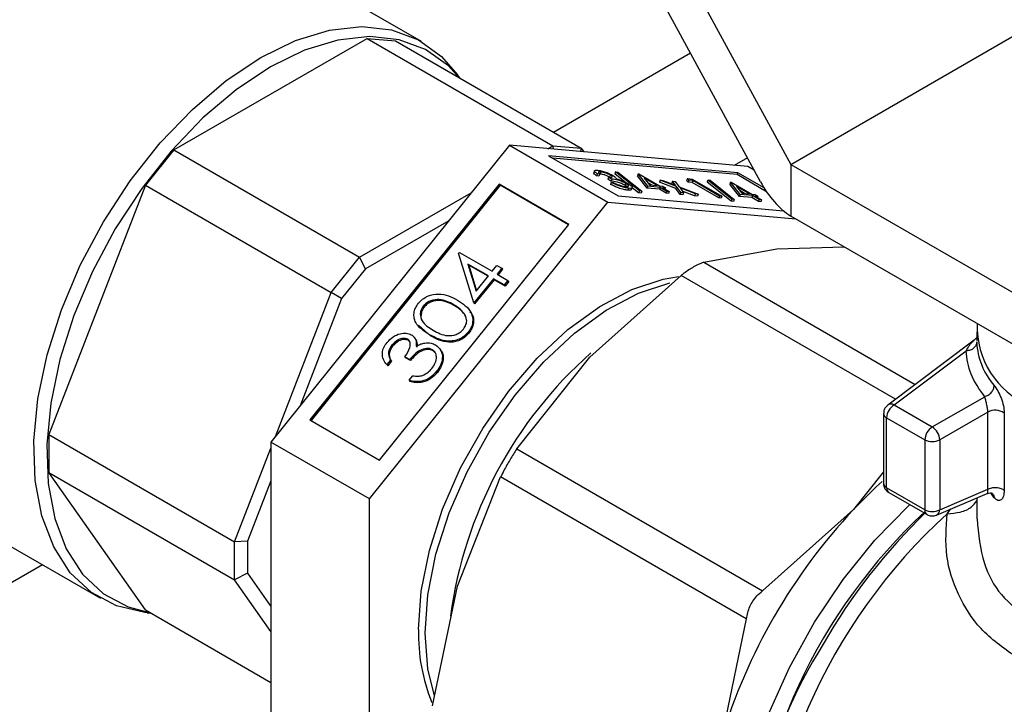
# Model space of a CAD drawing. Extents: x 0.4 to 10.6, y 0.4 to 8.1.
# Drawn here: x 3.7 to 3.8, y 5.3 to 5.4 of the extents above; entities that cross this region are included whole.
import ezdxf

# ---------------------------------------------------------------- set-up
doc = ezdxf.new("R2010")
doc.units = 0
doc.linetypes.add('SLD-SOLID', pattern=[0])
doc.layers.get('0').update_dxf_attribs({"linetype": 'CONTINUOUS'})

msp = doc.modelspace()

# ---------------------------------------------------------------- linework, layer by layer
at = {"color": 7, "linetype": 'SLD-SOLID'}
for p, q in [((3.795851251561141, 5.40042758515724), (3.812139725863045, 5.370453508000973)), ((3.777668871019033, 5.381913355246392), (3.753804017153987, 5.395690242133401)), ((3.809319066932327, 5.368824622127659), (3.79585125156113, 5.393608118088418)), ((3.812139725863045, 5.370453508000973), (3.83858663303341, 5.385720982533093)), ((3.754528676279799, 5.37179873883272), (3.772579270732147, 5.3822191252059)), ((3.772579270732147, 5.3822191252059), (3.789935232985809, 5.37219974146544)), ((3.772579270732147, 5.3822191252059), (3.775230921161599, 5.381982027699769)), ((3.775230921161599, 5.381982027699769), (3.792586883415261, 5.37196264395931)), ((3.781229405284981, 5.3785191765242), (3.781024653964303, 5.378809025939801)), ((3.754528676279799, 5.37179873883272), (3.751877025850353, 5.368500110907255)), ((3.754528676279799, 5.37179873883272), (3.771884638533463, 5.36177935509226)), ((3.785873771215285, 5.372236782976804), (3.763599907607778, 5.344528308402735)), ((3.785873771215285, 5.372236782976804), (3.795066159370752, 5.366930130249933)), ((3.808147634822795, 5.37024516392533), (3.785873771215285, 5.372236782976804)), ((3.789446087923934, 5.371917364031793), (3.789935232985809, 5.37219974146544)), ((3.789935232985809, 5.37219974146544), (3.789955957224793, 5.371871774033073)), ((3.789935232985809, 5.37219974146544), (3.792586883415261, 5.37196264395931)), ((3.792586883415261, 5.37196264395931), (3.792507440517952, 5.37164363297835)), ((3.792586883415261, 5.37196264395931), (3.792831455946194, 5.371614661116475)), ((3.807197581316514, 5.36967346266145), (3.789515717259625, 5.371254487756277)), ((3.789515717259625, 5.371254487756277), (3.796016212877052, 5.367501831513867)), ((3.807127984192384, 5.369494083308247), (3.789896149299615, 5.371034869014307)), ((3.808729724762659, 5.369909130555718), (3.808147634822795, 5.37024516392533)), ((3.812139725863045, 5.370453508000973), (3.837890661792083, 5.355587809114438)), ((3.812139725863045, 5.370453508000973), (3.812139725863045, 5.365631416592202)), ((3.793823525598196, 5.369858449347015), (3.793753928474063, 5.369679069993811)), ((3.794087440800267, 5.369560906739433), (3.794017843676134, 5.369381527386229)), ((3.79423420785188, 5.369362181168523), (3.794017843676134, 5.369381527386229)), ((3.794303804976012, 5.369541560521728), (3.794087440800267, 5.369560906739433)), ((3.794303804976012, 5.369541560521728), (3.79423420785188, 5.369362181168523)), ((3.794379720783759, 5.36974372347624), (3.794310123659625, 5.369564344123035)), ((3.795138695819127, 5.369240545146702), (3.795069098694993, 5.369061165793498)), ((3.795354625358101, 5.368896334759413), (3.795069098694993, 5.369061165793498)), ((3.795424222482235, 5.369075714112618), (3.795138695819127, 5.369240545146702)), ((3.795301263389808, 5.36944829163516), (3.795231666265674, 5.369268912281957)), ((3.795424222482235, 5.369075714112618), (3.795354625358101, 5.368896334759413)), ((3.795772948305675, 5.369758448589024), (3.795703351181542, 5.36957906923582)), ((3.796673039673299, 5.368806253127926), (3.795703351181542, 5.36957906923582)), ((3.798012402493713, 5.36797366276954), (3.795772948305675, 5.369758448589024)), ((3.795772948305675, 5.369758448589024), (3.796000903419407, 5.369738065966797)), ((3.796000903419407, 5.369738065966797), (3.798240357607444, 5.367953280147313)), ((3.797904232027918, 5.369567879707923), (3.797834634903786, 5.369388500354721)), ((3.798731412125669, 5.368228734937094), (3.797834634903786, 5.369388500354721)), ((3.797904232027918, 5.369567879707923), (3.797948181001117, 5.369563950007453)), ((3.798801009249801, 5.368408114290298), (3.797904232027918, 5.369567879707923)), ((3.797948181001117, 5.369563950007453), (3.799875485977094, 5.368451340527379)), ((3.799659121801349, 5.368470686745084), (3.798450094837252, 5.369168643155039)), ((3.798450094837252, 5.369168643155039), (3.798940483646193, 5.36853494382532)), ((3.799943618540169, 5.368985038459774), (3.799874021416037, 5.36880565910657)), ((3.799943618540169, 5.368985038459774), (3.800201033954618, 5.368962021642728)), ((3.801467966560682, 5.368389209881538), (3.799943618540169, 5.368985038459774)), ((3.802488352216387, 5.369123165122984), (3.802418755092254, 5.368943785769781)), ((3.802488352216387, 5.369123165122984), (3.802934120373112, 5.369083306732488)), ((3.802632372844911, 5.368970986860745), (3.802488352216387, 5.369123165122984)), ((3.802632372844911, 5.368970986860745), (3.802562775720778, 5.368791607507542)), ((3.803003282860475, 5.368937821916108), (3.802632372844911, 5.368970986860745)), ((3.802934120373112, 5.369083306732488), (3.805718005338414, 5.367476204150161)), ((3.804396606167531, 5.368987363626208), (3.804327009043399, 5.368807984273004)), ((3.80663606035557, 5.367202577806724), (3.804396606167531, 5.368987363626208)), ((3.804396606167531, 5.368987363626208), (3.804624561281263, 5.368966981003983)), ((3.807127984192384, 5.369494083308247), (3.807197581316514, 5.36967346266145)), ((3.809881225415514, 5.367904670981722), (3.807127984192384, 5.369494083308247)), ((3.809650164848122, 5.368257616325788), (3.807197581316514, 5.36967346266145)), ((3.751877025850353, 5.368500110907255), (3.742851728624181, 5.345238345438037)), ((3.751877025850353, 5.368500110907255), (3.769232988104017, 5.358480727166795)), ((3.784923717709004, 5.36860358284175), (3.767241853652114, 5.346607512053303)), ((3.784993314833137, 5.368504558617662), (3.767343761413555, 5.346548681954856)), ((3.791424213326432, 5.364850926599343), (3.784923717709004, 5.36860358284175)), ((3.784993314833137, 5.368504558617662), (3.784923717709004, 5.36860358284175)), ((3.791391902689123, 5.364810732473702), (3.784993314833137, 5.368504558617662)), ((3.795386655779028, 5.368765646684429), (3.795317058654894, 5.368586267331224)), ((3.795386655779028, 5.368765646684429), (3.795603019954771, 5.368746300466723)), ((3.796754941256022, 5.368669420215544), (3.796685344131889, 5.36849004086234)), ((3.796836707375793, 5.368385607525505), (3.796685344131889, 5.36849004086234)), ((3.797011666258266, 5.368219856897864), (3.796942069134134, 5.36804047754466)), ((3.797275637748047, 5.368101903129292), (3.797345234872179, 5.368281282482494)), ((3.79794280536958, 5.367794283416336), (3.797342048745808, 5.368273070572954)), ((3.798801009249801, 5.368408114290298), (3.798731412125669, 5.368228734937094)), ((3.799875051340324, 5.368126476357797), (3.798731412125669, 5.368228734937094)), ((3.799209092637229, 5.36851092613385), (3.798757188559173, 5.368771804805153)), ((3.799944648464456, 5.368305855711), (3.798801009249801, 5.368408114290298)), ((3.798940483646193, 5.36853494382532), (3.799659121801349, 5.368470686745084)), ((3.80139836943655, 5.368209830528333), (3.799874021416037, 5.36880565910657)), ((3.799944648464456, 5.368305855711), (3.799875051340324, 5.368126476357797)), ((3.800517486332317, 5.367755606531104), (3.799875051340324, 5.368126476357797)), ((3.799875485977094, 5.368451340527379), (3.800153668488767, 5.368426466818902)), ((3.800587083456449, 5.367934985884308), (3.799944648464456, 5.368305855711)), ((3.800153668488767, 5.368426466818902), (3.800439195151875, 5.368261635784817)), ((3.800439195151875, 5.368261635784817), (3.800161012640203, 5.368286509493295)), ((3.800161012640203, 5.368286509493295), (3.800803447632195, 5.367915639666603)), ((3.800201033954618, 5.368962021642728), (3.801388422154603, 5.36849780504859)), ((3.800439195151875, 5.368261635784817), (3.800396174156038, 5.368150753639847)), ((3.801108024852049, 5.368880922989044), (3.801038427727918, 5.36870154363584)), ((3.801107022435739, 5.368607819969645), (3.801038427727918, 5.36870154363584)), ((3.801388422154603, 5.36849780504859), (3.801108024852049, 5.368880922989044)), ((3.801108024852049, 5.368880922989044), (3.801365440266497, 5.368857906171997)), ((3.801365440266497, 5.368857906171997), (3.80172538197513, 5.368366193064491)), ((3.801467966560682, 5.368389209881538), (3.80139836943655, 5.368209830528333)), ((3.80181567138679, 5.367639529224873), (3.80139836943655, 5.368209830528333)), ((3.801885268510922, 5.367818908578079), (3.801467966560682, 5.368389209881538)), ((3.80172538197513, 5.368366193064491), (3.803492545245031, 5.367675193817984)), ((3.803235129830585, 5.36769821063503), (3.801805001094724, 5.368257319145346)), ((3.801805001094724, 5.368257319145346), (3.802142683925369, 5.367795891761031)), ((3.802562775720778, 5.368791607507542), (3.802418755092254, 5.368943785769781)), ((3.802933685736343, 5.368758442562905), (3.802562775720778, 5.368791607507542)), ((3.803003282860475, 5.368937821916108), (3.802933685736343, 5.368758442562905)), ((3.805432044038536, 5.367316171014661), (3.802933685736343, 5.368758442562905)), ((3.805501641162668, 5.367495550367865), (3.803003282860475, 5.368937821916108)), ((3.806566463231437, 5.367023198453521), (3.804327009043399, 5.368807984273004)), ((3.804624561281263, 5.368966981003983), (3.806864015469301, 5.367182195184499)), ((3.806527889889774, 5.368796794745109), (3.806458292765643, 5.368617415391906)), ((3.807355069987526, 5.367457649974279), (3.806458292765643, 5.368617415391906)), ((3.806527889889774, 5.368796794745109), (3.806571838862972, 5.368792865044639)), ((3.807424667111658, 5.367637029327484), (3.806527889889774, 5.368796794745109)), ((3.806571838862972, 5.368792865044639), (3.80849914383895, 5.367680255564565)), ((3.808282779663205, 5.36769960178227), (3.807073752699108, 5.368397558192223)), ((3.807073752699108, 5.368397558192223), (3.807564141508051, 5.367763858862504)), ((3.771884638533463, 5.36177935509226), (3.782301454506642, 5.367792854952634)), ((3.796016212877052, 5.367501831513867), (3.811473575686293, 5.366119710351606)), ((3.798012402493713, 5.36797366276954), (3.79794280536958, 5.367794283416336)), ((3.798170760483312, 5.367773900794111), (3.79794280536958, 5.367794283416336)), ((3.798240357607444, 5.367953280147313), (3.798012402493713, 5.36797366276954)), ((3.798240357607444, 5.367953280147313), (3.798170760483312, 5.367773900794111)), ((3.800587083456449, 5.367934985884308), (3.800517486332317, 5.367755606531104)), ((3.800733850508062, 5.367736260313399), (3.800517486332317, 5.367755606531104)), ((3.800803447632195, 5.367915639666603), (3.800587083456449, 5.367934985884308)), ((3.800803447632195, 5.367915639666603), (3.800733850508062, 5.367736260313399)), ((3.801885268510922, 5.367818908578079), (3.80181567138679, 5.367639529224873)), ((3.802073086801236, 5.367616512407829), (3.80181567138679, 5.367639529224873)), ((3.802142683925369, 5.367795891761031), (3.801885268510922, 5.367818908578079)), ((3.803165532706452, 5.367518831281826), (3.802016777475484, 5.367967936883159)), ((3.802142683925369, 5.367795891761031), (3.802073086801236, 5.367616512407829)), ((3.803235129830585, 5.36769821063503), (3.803165532706452, 5.367518831281826)), ((3.803422948120899, 5.367495814464779), (3.803165532706452, 5.367518831281826)), ((3.803492545245031, 5.367675193817984), (3.803235129830585, 5.36769821063503)), ((3.803492545245031, 5.367675193817984), (3.803422948120899, 5.367495814464779)), ((3.805501641162668, 5.367495550367865), (3.805432044038536, 5.367316171014661)), ((3.805648408214283, 5.367296824796957), (3.805432044038536, 5.367316171014661)), ((3.805718005338414, 5.367476204150161), (3.805501641162668, 5.367495550367865)), ((3.805718005338414, 5.367476204150161), (3.805648408214283, 5.367296824796957)), ((3.80663606035557, 5.367202577806724), (3.806566463231437, 5.367023198453521)), ((3.806864015469301, 5.367182195184499), (3.80663606035557, 5.367202577806724)), ((3.806864015469301, 5.367182195184499), (3.806794418345169, 5.367002815831295)), ((3.807424667111658, 5.367637029327484), (3.807355069987526, 5.367457649974279)), ((3.80849870920218, 5.367355391394982), (3.807355069987526, 5.367457649974279)), ((3.807832750499085, 5.367739841171034), (3.807380846421031, 5.368000719842336)), ((3.808568306326314, 5.367534770748187), (3.807424667111658, 5.367637029327484)), ((3.807564141508051, 5.367763858862504), (3.808282779663205, 5.36769960178227)), ((3.808568306326314, 5.367534770748187), (3.80849870920218, 5.367355391394982)), ((3.809141144194176, 5.366984521568292), (3.80849870920218, 5.367355391394982)), ((3.80849914383895, 5.367680255564565), (3.808777326350623, 5.367655381856088)), ((3.809210741318305, 5.367163900921494), (3.808568306326314, 5.367534770748187)), ((3.808777326350623, 5.367655381856088), (3.809062853013732, 5.367490550822002)), ((3.809062853013732, 5.367490550822002), (3.808784670502058, 5.367515424530479)), ((3.808784670502058, 5.367515424530479), (3.809427105494052, 5.367144554703788)), ((3.809062853013732, 5.367490550822002), (3.809019832017893, 5.367379668677033)), ((3.809210741318305, 5.367163900921494), (3.809141144194176, 5.366984521568292)), ((3.809427105494052, 5.367144554703788), (3.809210741318305, 5.367163900921494)), ((3.809427105494052, 5.367144554703788), (3.809357508369918, 5.366965175350584)), ((3.772792295763245, 5.339221655675861), (3.795066159370752, 5.366930130249933)), ((3.795066159370752, 5.366930130249933), (3.812606897924383, 5.365361723901762)), ((3.806794418345169, 5.367002815831295), (3.806566463231437, 5.367023198453521)), ((3.809357508369918, 5.366965175350584), (3.809141144194176, 5.366984521568292)), ((3.837890661792083, 5.350765717705666), (3.812139725863045, 5.365631416592202)), ((3.780213400625683, 5.365195335775478), (3.77244318167319, 5.360709683853989)), ((3.773742349269541, 5.342854855810894), (3.791424213326432, 5.364850926599343)), ((3.804027709423816, 5.361309779823701), (3.81085358255111, 5.362556512857919)), ((3.81085358255111, 5.362556512857919), (3.817120020977651, 5.36275635341998)), ((3.769232988104017, 5.358480727166795), (3.771884638533463, 5.36177935509226)), ((3.77244318167319, 5.360709683853989), (3.771884638533463, 5.36177935509226)), ((3.781131714810701, 5.362151634881152), (3.781201483805653, 5.362238426847591)), ((3.782555348650441, 5.35752470786111), (3.781131714810701, 5.362151634881152)), ((3.781201483805653, 5.362238426847591), (3.784261080455018, 5.360472159297974)), ((3.77244318167319, 5.360709683853989), (3.770201742992773, 5.357921355444507)), ((3.783917602326022, 5.36004487577089), (3.781998272020518, 5.36115288157169)), ((3.781998272020518, 5.36115288157169), (3.782776764254714, 5.358625684055926)), ((3.781998272020518, 5.36115288157169), (3.782067869144651, 5.361053857347603)), ((3.782067869144651, 5.361053857347603), (3.782805026960972, 5.358660842593822)), ((3.783885291688713, 5.360004681645249), (3.782067869144651, 5.361053857347603)), ((3.784261080455018, 5.360472159297974), (3.784702695192299, 5.361021523832799)), ((3.784702695192299, 5.361021523832799), (3.785155968769983, 5.360759854566188)), ((3.785155968769983, 5.360759854566188), (3.784714354032703, 5.360210490031364)), ((3.785155968769983, 5.360759854566188), (3.785225565894116, 5.360660830342102)), ((3.784370875903706, 5.35978320650428), (3.782555348650441, 5.35752470786111)), ((3.782776764254714, 5.358625684055926), (3.783917602326022, 5.36004487577089)), ((3.785390741453495, 5.359194450654407), (3.784370875903706, 5.35978320650428)), ((3.784370875903706, 5.35978320650428), (3.784440473027838, 5.359684182280192)), ((3.784714354032703, 5.360210490031364), (3.785734219582491, 5.359621734181491)), ((3.785225565894116, 5.360660830342102), (3.784816261794144, 5.360151659932919)), ((3.793381897426666, 5.352470323726787), (3.8018970161161, 5.360079756758942)), ((3.784440473027838, 5.359684182280192), (3.782624945774574, 5.357425683637024)), ((3.785460338577627, 5.359095426430319), (3.784440473027838, 5.359684182280192)), ((3.785734219582491, 5.359621734181491), (3.785390741453495, 5.359194450654407)), ((3.785390741453495, 5.359194450654407), (3.785460338577627, 5.359095426430319)), ((3.785803816706622, 5.359522709957405), (3.785460338577627, 5.359095426430319)), ((3.785734219582491, 5.359621734181491), (3.785803816706622, 5.359522709957405)), ((3.764024580117441, 5.345056596967469), (3.769232988104017, 5.358480727166795)), ((3.770201742992773, 5.357921355444507), (3.769232988104017, 5.358480727166795)), ((3.770201742992773, 5.357921355444507), (3.766316633516536, 5.3479078896058)), ((3.777842763505283, 5.357234673436627), (3.777912360629416, 5.35713564921254)), ((3.78067854925103, 5.35735702263179), (3.780748146375163, 5.357257998407703)), ((3.782555348650441, 5.35752470786111), (3.782624945774574, 5.357425683637024)), ((3.77849277498453, 5.354449113084139), (3.777367712949624, 5.355450987986954)), ((3.777091225411595, 5.354177866317265), (3.777021628287462, 5.354276890541351)), ((3.778423177860397, 5.354548137308226), (3.77849277498453, 5.354449113084139)), ((3.782024043715074, 5.354799926352391), (3.782093640839207, 5.354700902128305)), ((3.829510033223418, 5.354782429279103), (3.829510033223418, 5.353958297411885)), ((3.774898665256746, 5.353572243204464), (3.774968262380878, 5.353473218980376)), ((3.77636161414385, 5.354129646117205), (3.776431211267983, 5.354030621893118)), ((3.829263682174996, 5.354027806363063), (3.821207921555519, 5.347984571404498)), ((3.776556811703077, 5.352229620306762), (3.776103538125394, 5.352491289573372)), ((3.776103538125394, 5.352491289573372), (3.776173135249528, 5.352392265349284)), ((3.778669327756466, 5.353154899537245), (3.778738924880598, 5.353055875313157)), ((3.77896923454315, 5.352826055272557), (3.778738924880598, 5.353055875313157)), ((3.786556024642985, 5.343885710500101), (3.793381897426666, 5.352470323726787)), ((3.821798560768893, 5.348000918349806), (3.82852713317938, 5.353048531413026)), ((3.774778148911951, 5.35218401608518), (3.774434670782954, 5.351756732558093)), ((3.774434670782954, 5.351756732558093), (3.774504267907088, 5.351657708334007)), ((3.774847746036083, 5.352084991861092), (3.774504267907088, 5.351657708334007)), ((3.774778148911951, 5.35218401608518), (3.774847746036083, 5.352084991861092)), ((3.776626408827211, 5.352130596082675), (3.776173135249528, 5.352392265349284)), ((3.776556811703077, 5.352229620306762), (3.776626408827211, 5.352130596082675)), ((3.776497174561736, 5.350297973371764), (3.776840652690732, 5.350725256898849)), ((3.779076878697528, 5.351133681088736), (3.779146475821661, 5.351034656864649)), ((3.776497174561736, 5.350297973371764), (3.776566771685869, 5.350198949147676)), ((3.825363182854022, 5.345943105821831), (3.830255459865203, 5.348767357224506)), ((3.821207924517515, 5.347984573626515), (3.821247002251134, 5.348010555483659)), ((3.821798560768893, 5.348000918349806), (3.825363182854022, 5.345943105821831)), ((3.820814306280169, 5.347197233970975), (3.820814306280168, 5.340669895269308)), ((3.830548219371495, 5.347329130498743), (3.826059150689821, 5.344737646311793)), ((3.830548219371504, 5.340126656656574), (3.830548219371495, 5.347329130498743)), ((3.832077415490322, 5.347229798382449), (3.832077415490222, 5.340027324540381)), ((3.767241853652114, 5.346607512053303), (3.773742349269541, 5.342854855810894)), ((3.8211025865632, 5.346795458581473), (3.824667208206892, 5.344737646311311)), ((3.821102587007328, 5.340268119626147), (3.8211025865632, 5.346795458581473)), ((3.742851728624181, 5.345238345438037), (3.760207690877845, 5.335218961697577)), ((3.742851728624181, 5.345238345438037), (3.742851728624177, 5.341702620006437)), ((3.772792295763245, 5.339221655675861), (3.763599907607778, 5.344528308402735)), ((3.763599907607778, 5.344528308402735), (3.763599907607762, 5.3148282147772)), ((3.824667208206892, 5.344737646311311), (3.82466720821024, 5.338210307609877)), ((3.826059150689821, 5.344737646311793), (3.826059150690107, 5.338210305984647)), ((3.723806455174904, 5.34372731039056), (3.74767130903995, 5.329950423503551)), ((3.760207690877845, 5.335218961697577), (3.763599907607778, 5.343962047716242)), ((3.786556024642985, 5.343885710500101), (3.80950416120229, 5.330638033241842)), ((3.75187702585035, 5.328861240910395), (3.742851728624177, 5.341702620006437)), ((3.742851728624177, 5.341702620006437), (3.760207690877843, 5.331683236265977)), ((3.820814306280168, 5.341762653744961), (3.818019279357905, 5.338247465860389)), ((3.763599907607776, 5.340905810965056), (3.761413281630328, 5.335270009796226)), ((3.781027550397961, 5.331071967042405), (3.785049396341432, 5.341276153741339)), ((3.807997532907081, 5.32802847649393), (3.785049396341432, 5.341276153741339)), ((3.82466720821024, 5.338210307609877), (3.821102587007328, 5.340268119626147)), ((3.821306473627133, 5.339817484186243), (3.824871093464435, 5.337759672955911)), ((3.825749600052661, 5.337706858945962), (3.830496954446311, 5.339733467453694)), ((3.826059150690107, 5.338210305984647), (3.830548219371504, 5.340126656656574)), ((3.831143624010706, 5.339324495754998), (3.830836748923608, 5.339781980636134)), ((3.77279229576323, 5.309521562050328), (3.772792295763245, 5.339221655675861)), ((3.829510033223416, 5.339312158492759), (3.829510033223415, 5.337365610563758)), ((3.818019279357905, 5.338247465860389), (3.80950416120229, 5.330638033241842)), ((3.825791737426116, 5.337727759897763), (3.825749600052661, 5.337706858945962)), ((3.761413281630328, 5.335270009796226), (3.760207690877845, 5.335218961697577)), ((3.760207690877843, 5.331683236265977), (3.760207690877845, 5.335218961697577)), ((3.761413281630328, 5.335270009796226), (3.761413281630326, 5.332281262992455)), ((3.761413281630326, 5.332281262992455), (3.760207690877843, 5.331683236265977)), ((3.761413281630326, 5.332281262992455), (3.76359990760777, 5.329170086439047)), ((3.763599907607769, 5.326856720317164), (3.760207690877843, 5.331683236265977)), ((3.778694949831638, 5.319892599740293), (3.781027550397961, 5.331071967042405)), ((3.75187702585035, 5.328861240910395), (3.763599907607766, 5.322093765321608)), ((3.752037755594189, 5.328596804610175), (3.752391151250049, 5.328564442634678)), ((3.807997532907081, 5.32802847649393), (3.805664932345501, 5.316849109203281))]:
    msp.add_line(p, q, dxfattribs=at)
at = {"color": 8, "linetype": 'SLD-SOLID'}
for p, q in [((3.789975392228513, 5.37347022573164), (3.802778202835748, 5.380861130975354)), ((3.808096888323139, 5.371073677210559), (3.806860991598497, 5.370360209218015)), ((3.804027709423816, 5.361309779823701), (3.823774684090209, 5.349910093997917)), ((3.821921490763096, 5.348519873604288), (3.8018970161161, 5.360079756758942)), ((3.826759103492529, 5.337844275551721), (3.827098752933287, 5.338282801772089)), ((3.742266457039354, 5.333070578149137), (3.697457917647054, 5.307203158961461))]:
    msp.add_line(p, q, dxfattribs=at)
at = {"color": 7, "linetype": 'SLD-SOLID', "flags": 128}
for points in [[(3.762670090029492, 5.380428113731542), (3.765908270349925, 5.382010390071605), (3.769070550468202, 5.382981408458451), (3.772082809218574, 5.383318409044088), (3.774874441809004, 5.383013492820421), (3.777380014737652, 5.382073806765293), (3.779540799498694, 5.3805213763234), (3.781024653964303, 5.378809025939801)], [(3.781179961323964, 5.378547719915334), (3.780168831471938, 5.3796382111983), (3.778040815933215, 5.381167098370543), (3.775573241086476, 5.382092533685936), (3.772823944794709, 5.382392825725048), (3.769857368232798, 5.382060935896997), (3.766743045440999, 5.381104643418056), (3.763553973505975, 5.379546362973418)], [(3.752037755594189, 5.328596804610175), (3.75182974682299, 5.328617682504221), (3.749173349666058, 5.329241814972367), (3.746833304663938, 5.330491540163053), (3.744864460488149, 5.332337565577025), (3.743312965177458, 5.334736621943201), (3.74221518446696, 5.337632477413702), (3.741596849406074, 5.340957255590712), (3.741472453244551, 5.344633026491714), (3.741844911722982, 5.348573633162228), (3.742705494730315, 5.352686711121799), (3.744034030930255, 5.356875853309139), (3.74579938056029, 5.361042869781929), (3.747960165321333, 5.365090089205848), (3.750465738249981, 5.368922648187858), (3.753257370840411, 5.372450714793753), (3.756269629590783, 5.375591594132539), (3.759431909709059, 5.378271666654599), (3.762670090029492, 5.380428113731542)], [(3.763553973505975, 5.379546362973418), (3.760364901570951, 5.377422619335965), (3.757250578779153, 5.374783191256558), (3.754284002217241, 5.371689944692305), (3.751534705925474, 5.368215382720955), (3.749067131078735, 5.364440946130213), (3.746939115540012, 5.360455104514707), (3.745200538189911, 5.356351282623658), (3.743892149807968, 5.352225670563955), (3.743044617908918, 5.348174969185572), (3.742677807922138, 5.3442941234956), (3.742800317562826, 5.340674097227763), (3.743409275308839, 5.337399740729584), (3.744490407706737, 5.334547802142167), (3.746018373929441, 5.33218512848881), (3.747957359743734, 5.330367098837435), (3.750261916965537, 5.329136326262184), (3.752341707289028, 5.32859298602581)], [(3.77738848984094, 5.327024935226526), (3.7776427670243, 5.330621627995845), (3.778398283482777, 5.33440843264951), (3.779633304383425, 5.338276409712249), (3.781312300423531, 5.342114284526378), (3.783386969943959, 5.345811648421093), (3.78579762847995, 5.34926213496892), (3.788474925774498, 5.352366479954161), (3.79134184085898, 5.355035377023657), (3.794315897806197, 5.357192046867968), (3.797311538412627, 5.358774446022313), (3.800242583552174, 5.359737051744085), (3.801662628651694, 5.359977148182186)], [(3.777991239886501, 5.326676975031766), (3.778245517069861, 5.330273667801085), (3.779001033528337, 5.334060472454747), (3.780236054428987, 5.337928449517487), (3.781915050469092, 5.341766324331616), (3.783989719989521, 5.345463688226332), (3.786400378525511, 5.348914174774159), (3.789077675820058, 5.352018519759399), (3.791944590904541, 5.354687416828896), (3.794918647851758, 5.356844086673206), (3.797914288458188, 5.35842648582755), (3.800845333597735, 5.359389091549324), (3.800866251080576, 5.35939375329616)], [(3.820676021266109, 5.340835868542604), (3.820128544902971, 5.340336627053043), (3.818019279357905, 5.338247465860389)], [(3.778863547935653, 5.320847240604686), (3.778245517069861, 5.323373864449281), (3.777991239886501, 5.326676975031766)]]:
    msp.add_lwpolyline(points, dxfattribs=at)
at = {"color": 8, "linetype": 'SLD-SOLID', "flags": 128}
msp.add_lwpolyline([(3.808751470136146, 5.294789182082838), (3.808478800277983, 5.295411038692478), (3.807492525591531, 5.298613354459815), (3.807004067701355, 5.302230673461549), (3.807024337949569, 5.306182190768622), (3.807552883532324, 5.310379636014078), (3.808577897614696, 5.314729245207204), (3.81007648307587, 5.319133855266138), (3.812015163992981, 5.323495074480563), (3.814350633437915, 5.327715480419926), (3.817030720882518, 5.331700796189553), (3.819995557601991, 5.335361996420687), (3.823178914043264, 5.338617295950113), (3.823258362804151, 5.338690682548997)], dxfattribs=at)
at = {"color": 7, "linetype": 'SLD-SOLID'}
for centre, radius, start, end in [((3.837461921363362, 5.355242329855658), 0.007902826672644452, 177.6130279339484, 247.2892549301022), ((3.836083086618489, 5.354161148379429), 0.00657870385873198, 182.6303016760702, 221.3380114144937), ((3.819876603677938, 5.322974525700729), 0.03986508817999451, 131.4694750132338, 172.3387180287799), ((3.822613625758856, 5.346726698402066), 0.001512602860330758, 122.6053399064036, 177.3945400359434), ((3.821513354947703, 5.347466229962206), 0.0006059983764626475, 61.92428611042236, 116.0737108435307), ((3.8312336552166, 5.346060777362158), 0.001441714793624312, 54.17950886370935, 118.3876213598934), ((3.82617824657469, 5.344668886038877), 0.00151260203755658, 122.6053027675082, 177.3945350903608), ((3.824611738151386, 5.344738409026149), 0.001419846298247403, 28.85469353127973, 58.04563135482709), ((3.824639893643061, 5.344689163602538), 0.001420084905164376, 1.956498890924431, 31.14372786685824), ((3.825363179447891, 5.346080865895715), 0.001512816849531267, 242.6096724670848, 297.3903275726507), ((3.857600563204404, 5.301129629784124), 0.05426243438993116, 136.8396124483688, 163.1603874062064), ((3.860019945601987, 5.299916304430366), 0.05197651944152958, 132.8675987907549, 177.2543771555732), ((3.825363180065865, 5.33955353087375), 0.001512820399264359, 242.6097159086203, 297.3897698366268), ((3.825453350375627, 5.338230640606866), 0.0006061310118513257, 303.9365019197201, 358.0772597915621), ((3.794097721805166, 5.326564627087954), 0.01671557107659657, 178.4220073644701, 202.3560014869223), ((3.852161746288306, 5.302034176046075), 0.04388569322816051, 147.4366348940604, 187.5501750358759), ((3.882760467206972, 5.286644888230578), 0.05899295475352064, 141.7675182687715, 165.0804087419748)]:
    msp.add_arc(centre, radius, start, end, dxfattribs=at)
at = {"color": 8, "linetype": 'SLD-SOLID'}
for centre, radius, start, end in [((3.821303863074251, 5.34724414427937), 0.0004917632452690979, 185.4298832933457, 245.8394095689522), ((3.821303960296773, 5.340716919258285), 0.0004919068118138676, 185.4855850711274, 245.8345562086643), ((3.821592069790734, 5.340218141064986), 0.0004920276941670848, 174.1700275235435, 234.51779230888), ((3.862592074689024, 5.298450970049553), 0.05325255245672271, 132.2903082468908, 180.5552660436575), ((3.863263837612518, 5.298093650843525), 0.05542701410746211, 133.985058124119, 150.1816206135205), ((3.825157050699941, 5.338160394597041), 0.0004923788922835552, 174.1818673447821, 234.3803569990862)]:
    msp.add_arc(centre, radius, start, end, dxfattribs=at)
at = {"color": 7, "linetype": 'SLD-SOLID'}
msp.add_ellipse((3.812139725863045, 5.370453508000973), major_axis=(-0.002762182136976321, 0.005222914585506722), ratio=0.5510233294664051, start_param=1.591318796356768, end_param=2.376716959744981, dxfattribs=at)
for points, knots in [([(3.794087440800267, 5.369560906739433), (3.794008157257049, 5.369620228917745), (3.793849843561315, 5.369738683680311), (3.793797435150539, 5.369858821833568), (3.793884448269926, 5.369917337623422), (3.794022327538232, 5.369911655751356), (3.794091296386153, 5.369908813611453)], [0, 0, 0, 0, 0.2802877402650431, 0.5596796791477539, 0.7797465447964929, 1, 1, 1, 1]), ([(3.794091296386153, 5.369908813611453), (3.794201011134198, 5.369893099552916), (3.794420322491515, 5.369861688356442), (3.794832690756352, 5.369737555167536), (3.795223765559546, 5.369584135720114), (3.795420466279472, 5.369480220301658), (3.795518742904081, 5.369428301546229)], [0, 0, 0, 0, 0.2800849611448233, 0.5598683320863331, 0.7800991540777104, 1, 1, 1, 1]), ([(3.794017843676135, 5.369381527386229), (3.793941928235965, 5.369439417017912), (3.79379033998185, 5.369555011265652), (3.793718458327519, 5.369656508905708), (3.793754624005356, 5.369678055518122), (3.793755324346286, 5.369678472763851)], [0, 0, 0, 0, 0.4959116850408125, 0.9902384332146753, 0.9999999999999999, 0.9999999999999999, 0.9999999999999999, 0.9999999999999999]), ([(3.794379720783759, 5.36974372347624), (3.794322756737397, 5.369746020047339), (3.794209000859203, 5.369750606246513), (3.794149241237412, 5.369687930242502), (3.794245178599853, 5.369597078888365), (3.794303804976012, 5.369541560521728)], [0, 0, 0, 0, 0.280621695795639, 0.5603950120191743, 1, 1, 1, 1]), ([(3.795231666265674, 5.369268912281957), (3.795146577076507, 5.369312074696383), (3.794975713248857, 5.369398747226835), (3.794610913466072, 5.369519273734729), (3.794424103960145, 5.369547265298243), (3.794310123659625, 5.369564344123035)], [0, 0, 0, 0, 0.2788856770546619, 0.5600179614464318, 1, 1, 1, 1]), ([(3.795301263389808, 5.36944829163516), (3.79521617420064, 5.369491454049585), (3.79504531037299, 5.369578126580041), (3.794680510590205, 5.369698653087933), (3.794493701084279, 5.369726644651446), (3.794379720783759, 5.36974372347624)], [0, 0, 0, 0, 0.2788856770552925, 0.560017961448155, 1, 1, 1, 1]), ([(3.795138695819127, 5.369240545146702), (3.795260274183441, 5.369236788011118), (3.795442619901847, 5.369231152982292), (3.795479392526785, 5.369307446415359), (3.795408914856426, 5.369381396688254), (3.795337139497277, 5.369425998113486), (3.795301263389808, 5.36944829163516)], [0, 0, 0, 0, 0.4993829574370166, 0.7489847774023864, 0.8745328590606563, 1, 1, 1, 1]), ([(3.796754941256022, 5.368669420215544), (3.79670287688175, 5.368697756249201), (3.796598730872766, 5.368754437710511), (3.79634815525052, 5.368862615922721), (3.795883749627768, 5.369021181139613), (3.795608068553436, 5.369053896744623), (3.795424222482235, 5.369075714112618)], [0, 0, 0, 0, 0.1255717492344853, 0.2511851281566352, 0.5006306741258664, 1, 1, 1, 1]), ([(3.795518742904081, 5.369428301546229), (3.795579143736444, 5.369391520113151), (3.795699897145306, 5.369317986632681), (3.795826683977176, 5.369202416642707), (3.795816265753057, 5.369153009709357), (3.795809906036169, 5.369122849664349)], [0, 0, 0, 0, 0.2805082111733663, 0.560792316725274, 1, 1, 1, 1]), ([(3.795809906036169, 5.369122849664349), (3.795899938468602, 5.369098209265311), (3.796060757242714, 5.369054195806385), (3.796232956571589, 5.368990416184849), (3.796308752203025, 5.368962342807799)], [0, 0, 0, 0, 0.5598378232316087, 1, 1, 1, 1]), ([(3.796942069134134, 5.36804047754466), (3.796820371066417, 5.368056739946979), (3.796577297632408, 5.368089221629316), (3.796102294389281, 5.36823622191566), (3.795669465138618, 5.368412082798031), (3.79543461108257, 5.368528164499164), (3.795317058654894, 5.368586267331223)], [0, 0, 0, 0, 0.2798764029707983, 0.5590106699741032, 0.7792698699940589, 0.9999999999999999, 0.9999999999999999, 0.9999999999999999, 0.9999999999999999]), ([(3.796685344131889, 5.36849004086234), (3.796633279757617, 5.368518376895997), (3.796529133748634, 5.368575058357306), (3.796278558126386, 5.368683236569516), (3.795814152503636, 5.36884180178641), (3.795538471429303, 5.368874517391419), (3.795354625358101, 5.368896334759413)], [0, 0, 0, 0, 0.1255717492343186, 0.2511851281564994, 0.5006306741250232, 1, 1, 1, 1]), ([(3.797011666258266, 5.368219856897864), (3.796889968190551, 5.368236119300182), (3.79664689475654, 5.368268600982519), (3.796171891513413, 5.368415601268864), (3.79573906226275, 5.368591462151233), (3.795504208206704, 5.368707543852369), (3.795386655779028, 5.368765646684429)], [0, 0, 0, 0, 0.2798764029710187, 0.5590106699745164, 0.7792698699944066, 1, 1, 1, 1]), ([(3.795603019954771, 5.368746300466723), (3.795706028240685, 5.368697602975743), (3.795889743789827, 5.368610750872364), (3.796089078567588, 5.368538861526306), (3.796176647444879, 5.368507280136474)], [0, 0, 0, 0, 0.5606944343823972, 0.9999999999999999, 0.9999999999999999, 0.9999999999999999, 0.9999999999999999]), ([(3.796176647444879, 5.368507280136474), (3.796296034817024, 5.368472145101218), (3.796509721715356, 5.368409258243321), (3.796662557269979, 5.368391971196794), (3.796730003241155, 5.368384342463777)], [0, 0, 0, 0, 0.5587023494509816, 1, 1, 1, 1]), ([(3.796308752203025, 5.368962342807799), (3.79644010315033, 5.368908999466137), (3.796674884972452, 5.368813651490272), (3.796864008917463, 5.368709708371155), (3.79694732565342, 5.368663917229216)], [0, 0, 0, 0, 0.5594596128352857, 1, 1, 1, 1]), ([(3.796730003241155, 5.368384342463777), (3.796807068474609, 5.368380629266112), (3.796960914019111, 5.368373216599063), (3.79701964310197, 5.368438105908935), (3.796957299951143, 5.368540715790339), (3.796822345574775, 5.368626549638146), (3.796754941256022, 5.368669420215544)], [0, 0, 0, 0, 0.2805889776891984, 0.5601405733593496, 0.7803077914325068, 1, 1, 1, 1]), ([(3.797274495673474, 5.368102393094357), (3.797250701413105, 5.368077443939527), (3.797202693325299, 5.368027105698404), (3.797029448555874, 5.368035994368374), (3.796942069134134, 5.36804047754466)], [0, 0, 0, 0, 0.4956302459795265, 1, 1, 1, 1]), ([(3.79694732565342, 5.368663917229216), (3.797066841823196, 5.368586529744028), (3.797305921703299, 5.36843172399084), (3.797379153114808, 5.368278850961508), (3.797267395968197, 5.368208948570555), (3.797096937735506, 5.368216219584139), (3.797011666258266, 5.368219856897864)], [0, 0, 0, 0, 0.2793455463850488, 0.5588022094626764, 0.7792914618430679, 1, 1, 1, 1]), ([(3.803071214867492, 5.36087663588118), (3.802774958172003, 5.360692869965044), (3.802391595308189, 5.360455072713695), (3.80198858622043, 5.360149245572225), (3.8018970161161, 5.360079756758942)], [0, 0, 0, 0, 0.7727840212281559, 1, 1, 1, 1]), ([(3.804027709423816, 5.361309779823701), (3.803804490100432, 5.361230272749738), (3.803515649843404, 5.361127392571936), (3.803153492529563, 5.360923058137264), (3.803071214867492, 5.36087663588118)], [0, 0, 0, 0, 0.7728123693008503, 1, 1, 1, 1]), ([(3.777377989543817, 5.357482036335143), (3.777501068340105, 5.357616185256687), (3.777747226825065, 5.357884484072419), (3.778388537627627, 5.358262282434278), (3.779643196323389, 5.358480056511061), (3.780471414947233, 5.358062064864819), (3.781023797979939, 5.357783284013304)], [0, 0, 0, 0, 0.1256155823162268, 0.2512320754075782, 0.5006068626431326, 1, 1, 1, 1]), ([(3.778423177860397, 5.354548137308226), (3.777910335087693, 5.354871233090332), (3.777268454627697, 5.355275623832055), (3.776961075613157, 5.356102451838488), (3.776945660064499, 5.356563785231907), (3.777073870190072, 5.357046352606115), (3.777276618488372, 5.357336811380179), (3.777377989543817, 5.357482036335143)], [0, 0, 0, 0, 0.4986937351723321, 0.6241713467885169, 0.7494775843554552, 0.874742614862448, 1, 1, 1, 1]), ([(3.777842763505283, 5.357234673436627), (3.777765323873501, 5.357119696434663), (3.777610387646338, 5.356889657855132), (3.777503739841683, 5.356386354649704), (3.777741521515798, 5.355582153144316), (3.778355105635173, 5.355218984044074), (3.778764885389481, 5.354976442980885)], [0, 0, 0, 0, 0.125420734146667, 0.2509337261704447, 0.499739018728648, 1, 1, 1, 1]), ([(3.777912360629416, 5.35713564921254), (3.777834271532548, 5.357020156317605), (3.777678035897477, 5.356789085572649), (3.777584332774309, 5.356296064783223), (3.777630147370889, 5.355869612986024), (3.777833615896041, 5.355710910550994), (3.777857631102346, 5.355692179045886)], [0, 0, 0, 0, 0.2352954061745965, 0.4707638926210597, 0.937534740115272, 1, 1, 1, 1]), ([(3.78067854925103, 5.35735702263179), (3.780254004208231, 5.357575907861911), (3.779618081902107, 5.357903774133525), (3.77865197454499, 5.357811188446069), (3.7781375731719, 5.35754299159704), (3.777940995467691, 5.357337406492469), (3.777842763505283, 5.357234673436627)], [0, 0, 0, 0, 0.5000736857979969, 0.7490559998252397, 0.8746006232457143, 1, 1, 1, 1]), ([(3.780748146375163, 5.357257998407703), (3.780323601332364, 5.357476883637823), (3.77968767902624, 5.357804749909436), (3.778721571669123, 5.357712164221983), (3.778207170296032, 5.357443967372952), (3.778010592591823, 5.357238382268382), (3.777912360629416, 5.35713564921254)], [0, 0, 0, 0, 0.5000736857980652, 0.7490559998252548, 0.8746006232458925, 1, 1, 1, 1]), ([(3.781644695860658, 5.356535366046937), (3.781489723647795, 5.356713624048636), (3.78121278914574, 5.357032170128773), (3.780841892556781, 5.357257699308598), (3.78067854925103, 5.35735702263179)], [0, 0, 0, 0, 0.559598792184575, 1, 1, 1, 1]), ([(3.781714292984792, 5.35643634182285), (3.781559320771928, 5.356614599824549), (3.781282386269873, 5.356933145904685), (3.780911489680915, 5.357158675084511), (3.780748146375163, 5.357257998407703)], [0, 0, 0, 0, 0.5595987921845195, 1, 1, 1, 1]), ([(3.781023797979939, 5.357783284013304), (3.781533434202369, 5.357450889230858), (3.782297593319844, 5.356952489602989), (3.782508823002478, 5.355881393392607), (3.782329991660114, 5.35523829175382), (3.7821260252947, 5.354946046621593), (3.782024043715074, 5.354799926352391)], [0, 0, 0, 0, 0.4993787149765246, 0.7487787981450815, 0.8743913735555006, 1, 1, 1, 1]), ([(3.781582270521174, 5.355075901987096), (3.781671976446366, 5.355214617414759), (3.781851510033024, 5.355492236515172), (3.78192092968196, 5.356039820289878), (3.781749374217336, 5.356347579789398), (3.781644695860658, 5.356535366046937)], [0, 0, 0, 0, 0.2802128526344164, 0.5608059707719497, 1, 1, 1, 1]), ([(3.782153413794936, 5.356696053503194), (3.782228989353862, 5.356635098201324), (3.782533323783833, 5.356389637932006), (3.782566806077505, 5.355774029581285), (3.782401647040897, 5.35514074548206), (3.782196308497193, 5.354847515043119), (3.782093640839207, 5.354700902128305)], [0, 0, 0, 0, 0.1413251484008423, 0.5691007660387878, 0.7845537696892867, 0.9999999999999999, 0.9999999999999999, 0.9999999999999999, 0.9999999999999999]), ([(3.774440791525549, 5.353828189923836), (3.77461496368807, 5.35400987012147), (3.774963120467812, 5.354373034886928), (3.77561775508824, 5.354670257861553), (3.77623858633831, 5.354740587226067), (3.776550848731194, 5.354617436631629), (3.776706862872759, 5.354555907498719)], [0, 0, 0, 0, 0.280084961144577, 0.5598683320862664, 0.7800991540776969, 1, 1, 1, 1]), ([(3.776706862872759, 5.354555907498719), (3.776802749194135, 5.354489217828537), (3.776994445230704, 5.35435589176836), (3.777195719326298, 5.353988556912304), (3.777179180395508, 5.353669661759057), (3.777169084344949, 5.353474994907205)], [0, 0, 0, 0, 0.2805082111731718, 0.5607923167249647, 1, 1, 1, 1]), ([(3.782024043715074, 5.354799926352391), (3.78190205718913, 5.354666833645228), (3.781658098839658, 5.354400664271891), (3.78117605472301, 5.354122530953247), (3.78066412173175, 5.353967387784238), (3.779646560358026, 5.353912817179878), (3.778966509830973, 5.354265977200532), (3.778423177860397, 5.354548137308226)], [0, 0, 0, 0, 0.1252889533379118, 0.2505628062342991, 0.3758442955102902, 0.5013256583515187, 1, 1, 1, 1]), ([(3.782093640839207, 5.354700902128305), (3.781971654313263, 5.354567809421141), (3.78172769596379, 5.354301640047804), (3.781245651847143, 5.354023506729157), (3.780733718855882, 5.353868363560152), (3.779716157482159, 5.353813792955787), (3.779036106955105, 5.354166952976444), (3.77849277498453, 5.354449113084139)], [0, 0, 0, 0, 0.1252889533381068, 0.2505628062347043, 0.3758442955103502, 0.5013256583516491, 1, 1, 1, 1]), ([(3.778764885389481, 5.354976442980885), (3.779180906602109, 5.354741462637497), (3.779803803233647, 5.354389633307814), (3.780774149199966, 5.354499573604773), (3.781287087811501, 5.354767818428843), (3.781483904917506, 5.354973237351956), (3.781582270521174, 5.355075901987096)], [0, 0, 0, 0, 0.5003022354729872, 0.7490881901394211, 0.8745988489230551, 1, 1, 1, 1]), ([(3.829530098706629, 5.354348431317512), (3.829533412421045, 5.354339884419645), (3.829544217198825, 5.354312016196692), (3.82938710313567, 5.35415056763825), (3.82927817434265, 5.354038633695148)], [0, 0, 0, 0, 0.3066897333554376, 1, 1, 1, 1]), ([(3.774434670782954, 5.351756732558093), (3.774308808158096, 5.351909709230727), (3.77405748516612, 5.352215173661581), (3.773974286814012, 5.352795879078993), (3.77411242014104, 5.353360605980425), (3.774331303479475, 5.353672284583862), (3.774440791525549, 5.353828189923836)], [0, 0, 0, 0, 0.2802877402650989, 0.5596796791475188, 0.7797465447967343, 1, 1, 1, 1]), ([(3.774898665256746, 5.353572243204464), (3.774808234833148, 5.353443173511372), (3.774627647376517, 5.353185424330553), (3.774532778976921, 5.352664305554762), (3.774685079539798, 5.352366190968913), (3.774778148911951, 5.35218401608518)], [0, 0, 0, 0, 0.2806216957944989, 0.5603950120190456, 1, 1, 1, 1]), ([(3.774968262380878, 5.353473218980376), (3.77487783195728, 5.353344149287285), (3.774697244500649, 5.353086400106465), (3.774602376101053, 5.352565281330674), (3.77475467666393, 5.352267166744825), (3.774847746036083, 5.352084991861092)], [0, 0, 0, 0, 0.2806216957941157, 0.5603950120188098, 1, 1, 1, 1]), ([(3.77636161414385, 5.354129646117205), (3.776226535056047, 5.354172313590894), (3.775955288729651, 5.354257992252801), (3.775376169074481, 5.35405854146625), (3.775079608983822, 5.35375651946926), (3.774898665256746, 5.353572243204464)], [0, 0, 0, 0, 0.2788856770550024, 0.5600179614474202, 1, 1, 1, 1]), ([(3.776431211267983, 5.354030621893118), (3.77629613218018, 5.354073289366806), (3.776024885853784, 5.354158968028714), (3.775445766198613, 5.353959517242163), (3.775149206107955, 5.353657495245173), (3.774968262380878, 5.353473218980376)], [0, 0, 0, 0, 0.2788856770550169, 0.5600179614474078, 1, 1, 1, 1]), ([(3.776103538125394, 5.352491289573372), (3.776296543778745, 5.352773545290344), (3.776586017606716, 5.353196878189872), (3.776644394148801, 5.353741121578273), (3.776532510847109, 5.354002845094009), (3.776418567464458, 5.354087388196544), (3.77636161414385, 5.354129646117205)], [0, 0, 0, 0, 0.499382957437785, 0.7489847774024626, 0.8745328590609434, 1, 1, 1, 1]), ([(3.776590354598222, 5.353886191384696), (3.776589454269042, 5.353888197031614), (3.776560113254768, 5.353953559474771), (3.776494658014172, 5.353992691060403), (3.776431211267983, 5.354030621893118)], [0, 0, 0, 0, 0.03068500534620988, 1, 1, 1, 1]), ([(3.777081164755031, 5.354171778579438), (3.77712995805416, 5.354096996163632), (3.777277228850564, 5.35387128349141), (3.777254128370454, 5.353574454932992), (3.777238681469082, 5.353375970683117)], [0, 0, 0, 0, 0.3313168687899748, 1, 1, 1, 1]), ([(3.777169084344949, 5.353474994907205), (3.777312010831438, 5.353554475950668), (3.77756731063534, 5.35369644750058), (3.77784067706993, 5.353749784138738), (3.777961002634834, 5.353773260909491)], [0, 0, 0, 0, 0.5598378232325745, 0.9999999999999999, 0.9999999999999999, 0.9999999999999999, 0.9999999999999999]), ([(3.777961002634834, 5.353773260909491), (3.778169522263681, 5.353786131677561), (3.778542238406298, 5.353809137391958), (3.778842472669004, 5.353666844819226), (3.778974737987336, 5.353604159194142)], [0, 0, 0, 0, 0.5594596128351976, 0.9999999999999999, 0.9999999999999999, 0.9999999999999999, 0.9999999999999999]), ([(3.778974737987336, 5.353604159194142), (3.779164469906855, 5.353444894193245), (3.77954400921652, 5.353126300839805), (3.779660264082288, 5.352403754865283), (3.779482849612044, 5.351709570321823), (3.779212247167647, 5.3513257077627), (3.779076878697528, 5.351133681088736)], [0, 0, 0, 0, 0.2793455463846542, 0.5588022094623318, 0.7792914618425938, 1, 1, 1, 1]), ([(3.778669327756466, 5.353154899537245), (3.778586675562309, 5.353192419866591), (3.778421343773049, 5.353267472964068), (3.778023554972731, 5.353280943776982), (3.777286311046614, 5.353057435485566), (3.776848667341111, 5.352560809812721), (3.776556811703077, 5.352229620306762)], [0, 0, 0, 0, 0.1255717492342812, 0.2511851281564869, 0.5006306741250799, 1, 1, 1, 1]), ([(3.778738924880598, 5.353055875313157), (3.778656272686442, 5.353093395642505), (3.778490940897181, 5.353168448739981), (3.778093152096863, 5.353181919552894), (3.777355908170747, 5.35295841126148), (3.776918264465244, 5.352461785588634), (3.776626408827211, 5.352130596082675)], [0, 0, 0, 0, 0.1255717492343143, 0.2511851281566366, 0.5006306741253217, 0.9999999999999999, 0.9999999999999999, 0.9999999999999999, 0.9999999999999999]), ([(3.778629738657863, 5.351402980418331), (3.778752079715973, 5.351574002912557), (3.778996309517869, 5.351915415603685), (3.779089541936909, 5.352447069864455), (3.778990572184971, 5.352899013607647), (3.778776332112487, 5.353069665657115), (3.778669327756466, 5.353154899537244)], [0, 0, 0, 0, 0.2805889776892792, 0.5601405733597428, 0.7803077914327371, 1, 1, 1, 1]), ([(3.779408854534675, 5.353116710407462), (3.77945525889599, 5.353072220561649), (3.779677596439261, 5.352859056049987), (3.779719864984729, 5.352297996720348), (3.779554697866442, 5.351612062564008), (3.77928259491713, 5.351227189194836), (3.779146475821661, 5.351034656864649)], [0, 0, 0, 0, 0.09279098664867878, 0.4445901080074873, 0.7221570280523492, 1, 1, 1, 1]), ([(3.779076878697528, 5.351133681088736), (3.778883683015029, 5.350925235496007), (3.778497803938538, 5.350508897036572), (3.777743736290073, 5.350190307274642), (3.777056619854648, 5.350148388723134), (3.776683789040672, 5.350248076336943), (3.776497174561736, 5.350297973371764)], [0, 0, 0, 0, 0.2798764029706677, 0.5590106699743417, 0.7792698699940248, 1, 1, 1, 1]), ([(3.779146475821661, 5.351034656864649), (3.778953280139162, 5.35082621127192), (3.778567401062671, 5.350409872812484), (3.777813333414206, 5.350091283050555), (3.777126216978779, 5.350049364499045), (3.776753386164804, 5.350149052112855), (3.776566771685869, 5.350198949147676)], [0, 0, 0, 0, 0.2798764029709555, 0.5590106699743312, 0.7792698699941476, 1, 1, 1, 1]), ([(3.776840652690732, 5.350725256898849), (3.777004178344619, 5.350694669501477), (3.777295826778881, 5.350640116797731), (3.777612270738577, 5.350713359901477), (3.777751286331276, 5.350745536004597)], [0, 0, 0, 0, 0.5606944343833952, 1, 1, 1, 1]), ([(3.777751286331276, 5.350745536004597), (3.777940813784557, 5.350836349050987), (3.778280041735659, 5.350998891854825), (3.778522668178622, 5.351279256263489), (3.778629738657863, 5.351402980418331)], [0, 0, 0, 0, 0.5587023494523646, 1, 1, 1, 1]), ([(3.831143624010871, 5.349815914943946), (3.831256872065353, 5.349660427226116), (3.831482798626881, 5.349350233769726), (3.831799235241562, 5.348656786410362), (3.832031500847096, 5.347905259819226), (3.832062032742412, 5.347456097712564), (3.832077415490322, 5.347229798382449)], [0, 0, 0, 0, 0.248855140291999, 0.4964587376047718, 0.7463030636952556, 1, 1, 1, 1]), ([(3.830548214935848, 5.347329127938099), (3.830546702800379, 5.347385652896197), (3.830543675583408, 5.347498812937721), (3.83052026769376, 5.347691191724819), (3.830485614086142, 5.347890488492816), (3.830427934685127, 5.348152145801695), (3.830341603619875, 5.348481018819421), (3.830285622004804, 5.348667095845239), (3.830255457831436, 5.348767358398571)], [0, 0, 0, 0, 0.1190052472357581, 0.2382423476619561, 0.3587303581020516, 0.4814571800932596, 0.7205972800376106, 1, 1, 1, 1]), ([(3.821246126943578, 5.348011833007714), (3.821153919901084, 5.347932945692083), (3.820979957996304, 5.347784113376038), (3.820834554920546, 5.347486990927282), (3.820829823498089, 5.347288499448688), (3.820827658264048, 5.347197664079369)], [0, 0, 0, 0, 0.379541924776685, 0.7160606651286346, 1, 1, 1, 1]), ([(3.786556024642985, 5.343885710500101), (3.786350828530272, 5.343567862989071), (3.785940256439982, 5.342931889357453), (3.785416551783743, 5.342002020940802), (3.785149221436729, 5.341473508196724), (3.785049396341432, 5.341276153741339)], [0, 0, 0, 0, 0.385007653160747, 0.7703527851764583, 1, 1, 1, 1]), ([(3.820819106200565, 5.340667801932984), (3.820820456579174, 5.340604428688118), (3.820824118489005, 5.340432575322815), (3.820898960128222, 5.340276337269334), (3.820946202904187, 5.340177714104008)], [0, 0, 0, 0, 0.3687634789980551, 1, 1, 1, 1]), ([(3.820946202904187, 5.340177714104008), (3.821019463784234, 5.340074368536913), (3.821119740243887, 5.339932913403117), (3.821266172562706, 5.339844216620159), (3.82130562303772, 5.339820320732638)], [0, 0, 0, 0, 0.7305890166006002, 1, 1, 1, 1]), ([(3.830500592940377, 5.339735528470607), (3.830599295372272, 5.33976283688008), (3.830751975074992, 5.339805079403996), (3.830938212355631, 5.33977003554042), (3.830973130368346, 5.339745919195576), (3.83099114509371, 5.339733477212331)], [0, 0, 0, 0, 0.4695506856700898, 0.7263332597105373, 0.9999999999999999, 0.9999999999999999, 0.9999999999999999, 0.9999999999999999]), ([(3.830976280853761, 5.339723650510718), (3.831013842415451, 5.339686614841344), (3.831117542850638, 5.339584366296327), (3.831133469253384, 5.339425695107212), (3.831143626918919, 5.339324496556931)], [0, 0, 0, 0, 0.3622121895783842, 1, 1, 1, 1]), ([(3.832077415490222, 5.340027324540381), (3.832062003843794, 5.339827075466784), (3.832031233213843, 5.339427261587669), (3.831800166468436, 5.339101776627595), (3.831485965656082, 5.339025121759497), (3.831257565208098, 5.33922485543377), (3.831143624010706, 5.339324495754998)], [0, 0, 0, 0, 0.2519437520298367, 0.5030265908767317, 0.75207690787498, 1, 1, 1, 1]), ([(3.824872280233834, 5.337767532416449), (3.824883732370938, 5.337758088970713), (3.82499091513186, 5.33766970593989), (3.825266294128101, 5.337617116750186), (3.825573881132627, 5.337633461392943), (3.825741063436753, 5.337704529685593), (3.825792426784095, 5.337726363966556)], [0, 0, 0, 0, 0.04636995313414806, 0.4339853387778952, 0.8261035592408388, 1, 1, 1, 1]), ([(3.833095804647659, 5.32453811847848), (3.831964693600184, 5.325338118967121), (3.829754491783835, 5.32690132758136), (3.827674444922964, 5.330247294302623), (3.826469272532221, 5.333972784289275), (3.826660327549179, 5.336524850597218), (3.826759103492529, 5.337844275551721)], [0, 0, 0, 0, 0.2563509106329777, 0.5009121337544833, 0.7419702681060522, 1, 1, 1, 1]), ([(3.807997532907081, 5.32802847649393), (3.808083869473635, 5.328414962466568), (3.808256618285149, 5.329188273186518), (3.808851336938836, 5.330077132762379), (3.80932666623355, 5.330485531230747), (3.80950416120229, 5.330638033241842)], [0, 0, 0, 0, 0.3850076548142188, 0.770352788481107, 1, 1, 1, 1])]:
    msp.add_open_spline(points, degree=3, knots=knots, dxfattribs=at)
at = {"color": 8, "linetype": 'SLD-SOLID'}
for points, knots in [([(3.82852713317938, 5.353048531413026), (3.828726098314171, 5.353401790342473), (3.828959411509515, 5.353816033620317), (3.829234300692832, 5.353988582222742), (3.829274769515438, 5.35401398460016)], [0, 0, 0, 0, 0.8527813203975247, 1, 1, 1, 1]), ([(3.830494056056897, 5.339741790599976), (3.830498301939873, 5.33974065539102), (3.830527686684915, 5.339732798880157), (3.830565166906067, 5.339845359915162), (3.830553677096814, 5.340036068828624), (3.830548219371504, 5.340126656656575)], [0, 0, 0, 0, 0.08144804915725552, 0.563682553813995, 1, 1, 1, 1]), ([(3.826759105052975, 5.337844256157442), (3.827175340199858, 5.337875932876735), (3.828034764907522, 5.337941337625524), (3.829029552840689, 5.338378850175567), (3.829362465307611, 5.338836707887844), (3.829510033223416, 5.33903965945935)], [0, 0, 0, 0, 0.3433478652344917, 0.7089301346034085, 1, 1, 1, 1]), ([(3.829539400943639, 5.337368014810991), (3.829665744105924, 5.335955453003479), (3.829891843207883, 5.33342758406016), (3.83166588804168, 5.330081990866865), (3.833483277343389, 5.328722101636175), (3.83441080568122, 5.328028064427642)], [0, 0, 0, 0, 0.3827679881153639, 0.684987590990638, 1, 1, 1, 1]), ([(3.841226723295007, 5.324219947125705), (3.839944300491819, 5.32264963339267), (3.837379454885443, 5.319509005926601), (3.8340560860603, 5.314205818523868), (3.831238035800409, 5.308652726507576), (3.829034040748958, 5.30295311931519), (3.827497673483552, 5.297280235398171), (3.826674325448016, 5.291789506464185), (3.826585451079693, 5.286633755068194), (3.827237430624788, 5.281963547265074), (3.82859802592086, 5.27788492484844), (3.830681282201939, 5.274604035146487), (3.832596017528018, 5.272552977105802), (3.833952322727907, 5.271909466091847), (3.834223401434497, 5.271780850398745)], [0, 0, 0, 0, 0.08889054831893624, 0.1777810966376106, 0.266671644956285, 0.3555621932749592, 0.4444527415936336, 0.533343289912308, 0.6222338382309823, 0.7111243865496568, 0.8000149348683312, 0.8889054831870055, 0.9777960315056801, 1, 1, 1, 1]), ([(3.837903259328613, 5.322570868654125), (3.836748356073251, 5.321012552903865), (3.834438549428147, 5.317895921222018), (3.831506798904265, 5.312752337061192), (3.829068162136745, 5.307435140319584), (3.827213865452878, 5.30203871788847), (3.826002195600567, 5.296729097871657), (3.825407782891427, 5.291658622552966), (3.825576200377245, 5.288611302321776), (3.825658865250066, 5.287115576755443)], [0, 0, 0, 0, 0.1435957425002783, 0.2871915017090884, 0.43078727762624, 0.574383070251702, 0.7179788795854439, 0.8615747056274345, 1, 1, 1, 1])]:
    msp.add_open_spline(points, degree=3, knots=knots, dxfattribs=at)
at = {"color": 7, "linetype": 'SLD-SOLID'}
for points in [[(3.829511313825858, 5.353859243012669), (3.829496520018909, 5.353753824950382), (3.829466932405009, 5.353542988825807), (3.829239341119702, 5.353275709756991), (3.828914024939994, 5.353087535491563), (3.828656096895127, 5.353061532771087), (3.828527132872694, 5.353048531410849)], [(3.830255457831436, 5.348767358398574), (3.829765832128858, 5.349453768057543), (3.828786580723702, 5.35082658737548), (3.82861361569415, 5.352307883400516), (3.828527133179374, 5.353048531413033)], [(3.830255461724787, 5.348767359471953), (3.830371843758618, 5.348811527155934), (3.830604607826281, 5.348899862523898), (3.830898185507236, 5.349166654912308), (3.831103572530426, 5.349488935240742), (3.83113027351739, 5.349706921709545), (3.831143624010871, 5.349815914943946)], [(3.830548214766806, 5.340126653998017), (3.830603649177201, 5.340154746983454), (3.830714517997992, 5.340210932954328), (3.830916716078241, 5.340265449532012), (3.831132839888823, 5.340294320385127), (3.831355158644272, 5.340294238361595), (3.831571950125424, 5.340265797915175), (3.831771556384824, 5.340209923254267), (3.8319477129986, 5.340130830591828), (3.832034181326423, 5.340061826557465), (3.832077415490335, 5.340027324540283)]]:
    msp.add_open_spline(points, degree=3, dxfattribs=at)

doc.saveas('drawing.dxf')
